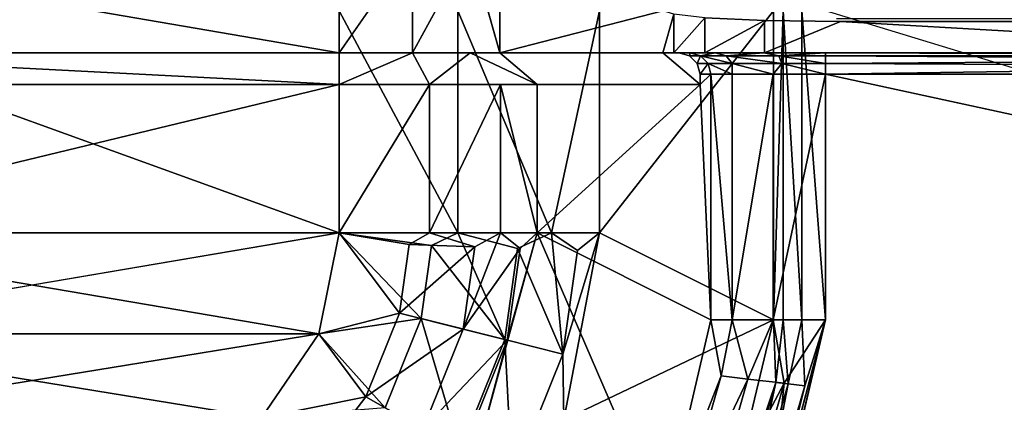
# Model space of a CAD drawing. Units: inches. Extents: x 0 to 373, y 0 to 308.
# Drawn here: x 76 to 77, y 60 to 60 of the extents above; entities that cross this region are included whole.
import ezdxf

# ---------------------------------------------------------------- set-up
doc = ezdxf.new("R2010")
doc.units = ezdxf.units.IN
doc.header["$MEASUREMENT"] = 0
doc.layers.add('TABLE-SUPPORTENDCAP', color=6, linetype='Continuous')
doc.layers.add('TABLE-TOP', color=6, linetype='Continuous')

# ---------------------------------------------------------------- blocks, each defined once
blk = doc.blocks.new('PHZ515S_2460L_4T')
at = {"layer": 'TABLE-SUPPORTENDCAP'}
for points, invisible_edges in [([(51.59771, -11.23589, 27.33536), (51.59771, -11.23589, 27.33536), (51.59771, -10.655, 27.33536), (51.5952, -10.65668, 27.28736)], 9), ([(51.59771, -10.655, 27.33536), (51.59771, -10.655, 27.33536), (51.59771, -11.23589, 27.33536), (51.6275, -10.71504, 27.33536)], 9), ([(51.5952, -11.23966, 27.28736), (51.5952, -11.23966, 27.28736), (51.59771, -11.23589, 27.33536), (51.5952, -10.65668, 27.28736)], 6), ([(51.75603, -10.69836, 27.22736), (51.75603, -10.69836, 27.22736), (51.88004, -11.25016, 27.22736), (51.5875, -11.25016, 27.22736)], 15), ([(51.75603, -10.69836, 27.22736), (51.75603, -10.69836, 27.22736), (51.94921, -10.73104, 27.22736), (51.88004, -11.25016, 27.22736)], 15), ([(51.6275, -10.71504, 27.33536), (51.6275, -10.71504, 27.33536), (51.59771, -11.23589, 27.33536), (51.6275, -11.23589, 27.33536)], 4), ([(51.6475, -11.25016, 27.28736), (51.6475, -11.25016, 27.28736), (51.88004, -11.25016, 27.28736), (51.75933, -10.73603, 27.28736)], 4), ([(51.75933, -10.73603, 27.28736), (51.75933, -10.73603, 27.28736), (51.88004, -11.25016, 27.28736), (51.94499, -10.76843, 27.28736)], 15), ([(51.94921, -10.73104, 27.22736), (51.94921, -10.73104, 27.22736), (52.16855, -10.86804, 27.22736), (51.88004, -11.25016, 27.22736)], 15), ([(51.94499, -10.76843, 27.28736), (51.94499, -10.76843, 27.28736), (51.88004, -11.25016, 27.28736), (52.14758, -10.89766, 27.28736)], 15), ([(51.88004, -11.25016, 27.22736), (51.88004, -11.25016, 27.22736), (52.16855, -10.86804, 27.22736), (52.1467, -11.3202, 27.22736)], 6), ([(51.88004, -11.25016, 27.28736), (51.88004, -11.25016, 27.28736), (52.12353, -11.30783, 27.28736), (52.14758, -10.89766, 27.28736)], 9), ([(51.59433, -11.36434, 27.27076), (51.59433, -11.36434, 27.27076), (51.59682, -11.30778, 27.3183), (51.5952, -11.23966, 27.28736)], 13), ([(51.59682, -11.30778, 27.3183), (51.59682, -11.30778, 27.3183), (51.59771, -11.23589, 27.33536), (51.5952, -11.23966, 27.28736)], 13), ([(51.6275, -11.23589, 27.33536), (51.6275, -11.23589, 27.33536), (51.59771, -11.23589, 27.33536), (51.6275, -11.30778, 27.3183)], 2), ([(51.88004, -11.25016, 27.22736), (51.88004, -11.25016, 27.22736), (51.5875, -11.27263, 27.22203), (51.5875, -11.25016, 27.22736)], 9), ([(51.6575, -11.5228, 26.2549), (51.6575, -11.5228, 26.2549), (51.6575, -11.36879, 27.13746), (51.6275, -11.55787, 26.26102)], 4), ([(51.6275, -11.55787, 26.26102), (51.6275, -11.55787, 26.26102), (51.6575, -11.36879, 27.13746), (51.6275, -11.40386, 27.14358)], 2), ([(51.6275, -11.40386, 27.14358), (51.6275, -11.40386, 27.14358), (51.6575, -11.36879, 27.13746), (51.6275, -11.38849, 27.1409)], 4), ([(51.6575, -11.36879, 27.13746), (51.6575, -11.36879, 27.13746), (51.6475, -11.36879, 27.13746), (51.6275, -11.38849, 27.1409)], 13), ([(51.6275, -11.38849, 27.1409), (51.6275, -11.38849, 27.1409), (51.6475, -11.36879, 27.13746), (51.63018, -11.37864, 27.13918)], 6), ([(51.6475, -11.36879, 27.13746), (51.6475, -11.36879, 27.13746), (51.6375, -11.37143, 27.13792), (51.63018, -11.37864, 27.13918)], 9), ([(51.6275, -11.37823, 27.19971), (51.6275, -11.37823, 27.19971), (51.6275, -11.40386, 27.14358), (51.6275, -11.38849, 27.1409)], 9), ([(51.6275, -11.38849, 27.1409), (51.6275, -11.38849, 27.1409), (51.63018, -11.37864, 27.13918), (51.6275, -11.37823, 27.19971)], 9), ([(51.59077, -11.39351, 27.20287), (51.59077, -11.39351, 27.20287), (51.58766, -11.40386, 27.14358), (51.6275, -11.40386, 27.14358)], 4), ([(51.6275, -11.40386, 27.14358), (51.6275, -11.40386, 27.14358), (51.58766, -11.40386, 27.14358), (51.6275, -11.55787, 26.26102)], 2), ([(51.5875, -11.50926, 26.13851), (51.5875, -11.50926, 26.13851), (51.5875, -11.46369, 26.24459), (51.79768, -11.50926, 26.13851)], 9), ([(51.5875, -11.59764, 26.06422), (51.5875, -11.59764, 26.06422), (51.5875, -11.50926, 26.13851), (51.79768, -11.50926, 26.13851)], 4), ([(51.6575, -11.55743, 26.17428), (51.6575, -11.55743, 26.17428), (51.6575, -11.5228, 26.2549), (51.6275, -11.58601, 26.19551)], 9), ([(51.6275, -11.58601, 26.19551), (51.6275, -11.58601, 26.19551), (51.6275, -11.55787, 26.26102), (51.5275, -11.58601, 26.19551)], 9), ([(51.6575, -11.6246, 26.11782), (51.6575, -11.6246, 26.11782), (51.6575, -11.55743, 26.17428), (51.6275, -11.58601, 26.19551)], 4), ([(51.6275, -11.64059, 26.14963), (51.6275, -11.64059, 26.14963), (51.6275, -11.58601, 26.19551), (51.5275, -11.58601, 26.19551)], 4), ([(51.5275, -11.70997, 26.13316), (51.5275, -11.70997, 26.13316), (51.6275, -11.70997, 26.13316), (51.5275, -11.64059, 26.14963)], 2), ([(51.6275, -11.70997, 26.13316), (51.6275, -11.70997, 26.13316), (51.6575, -11.70997, 26.09756), (51.6275, -11.64059, 26.14963)], 2), ([(51.5275, -11.70997, 26.13316), (51.5275, -11.70997, 26.13316), (51.5275, -12.29003, 26.13316), (51.6275, -11.70997, 26.13316)], 9), ([(51.6275, -11.70997, 26.13316), (51.6275, -11.70997, 26.13316), (51.5275, -12.29003, 26.13316), (51.6275, -12.29003, 26.13316)], 4), ([(51.6275, -11.70997, 26.13316), (51.6275, -11.70997, 26.13316), (51.6275, -12.29003, 26.13316), (51.6575, -11.70997, 26.09756)], 9), ([(51.6575, -11.70997, 26.09756), (51.6575, -11.70997, 26.09756), (51.6275, -12.29003, 26.13316), (51.6575, -12.29003, 26.09756)], 4), ([(51.79768, -12.29003, 26.09756), (51.79768, -12.29003, 26.09756), (51.89326, -12.27078, 26.09756), (51.79768, -11.70997, 26.09756)], 2)]:
    blk.add_3dface(points, dxfattribs=dict(at, invisible_edges=invisible_edges))
for points in [[(50.88086, -10.78231, 27.22736), (50.96481, -10.69836, 27.22736), (51.75603, -10.69836, 27.22736), (51.5875, -11.25016, 27.22736)], [(51.6275, -10.71504, 27.33536), (51.6275, -10.71504, 27.33536), (51.6275, -11.23589, 27.33536), (51.62751, -10.71603, 27.30697)], [(51.62751, -10.71603, 27.30697), (51.62751, -10.71603, 27.30697), (51.6275, -11.23589, 27.33536), (51.6275, -11.25016, 27.30736)], [(51.62751, -10.71603, 27.30697), (51.62751, -10.71603, 27.30697), (51.6275, -11.25016, 27.30736), (51.62923, -10.71776, 27.29923)], [(51.6275, -11.25016, 27.30736), (51.6275, -11.25016, 27.30736), (51.63018, -11.25016, 27.29736), (51.62923, -10.71776, 27.29923)], [(51.62923, -10.71776, 27.29923), (51.62923, -10.71776, 27.29923), (51.63018, -11.25016, 27.29736), (51.63361, -10.72213, 27.29298)], [(51.63018, -11.25016, 27.29736), (51.63018, -11.25016, 27.29736), (51.6375, -11.25016, 27.29004), (51.63361, -10.72213, 27.29298)], [(51.63361, -10.72213, 27.29298), (51.63361, -10.72213, 27.29298), (51.6375, -11.25016, 27.29004), (51.64001, -10.72853, 27.28882)], [(51.6375, -11.25016, 27.29004), (51.6375, -11.25016, 27.29004), (51.6475, -11.25016, 27.28736), (51.64001, -10.72853, 27.28882)], [(51.64001, -10.72853, 27.28882), (51.64001, -10.72853, 27.28882), (51.6475, -11.25016, 27.28736), (51.6475, -10.73603, 27.28736)], [(51.6475, -10.73603, 27.28736), (51.6475, -10.73603, 27.28736), (51.6475, -11.25016, 27.28736), (51.75933, -10.73603, 27.28736)], [(51.59771, -11.23589, 27.33536), (51.59771, -11.23589, 27.33536), (51.59682, -11.30778, 27.3183), (51.6275, -11.30778, 27.3183)], [(51.6275, -11.23589, 27.33536), (51.6275, -11.23589, 27.33536), (51.6275, -11.30778, 27.3183), (51.6275, -11.25016, 27.30736)], [(51.88004, -11.27263, 27.22203), (51.88004, -11.27263, 27.22203), (51.5875, -11.27263, 27.22203), (51.88004, -11.25016, 27.22736)], [(51.6275, -11.25016, 27.30736), (51.6275, -11.25016, 27.30736), (51.6275, -11.30778, 27.3183), (51.6275, -11.30857, 27.2935)], [(51.6275, -11.30857, 27.2935), (51.6275, -11.30857, 27.2935), (51.63018, -11.29431, 27.28895), (51.6275, -11.25016, 27.30736)], [(51.6275, -11.25016, 27.30736), (51.6275, -11.25016, 27.30736), (51.63018, -11.29431, 27.28895), (51.63018, -11.25016, 27.29736)], [(51.6375, -11.25016, 27.29004), (51.6375, -11.25016, 27.29004), (51.63018, -11.29431, 27.28895), (51.6375, -11.29162, 27.28214)], [(51.63018, -11.25016, 27.29736), (51.63018, -11.25016, 27.29736), (51.63018, -11.29431, 27.28895), (51.6375, -11.25016, 27.29004)], [(51.6475, -11.29959, 27.27563), (51.6475, -11.29959, 27.27563), (51.6475, -11.25016, 27.28736), (51.6375, -11.29162, 27.28214)], [(51.6375, -11.29162, 27.28214), (51.6375, -11.29162, 27.28214), (51.6475, -11.25016, 27.28736), (51.6375, -11.25016, 27.29004)], [(51.88004, -11.25016, 27.28736), (51.88004, -11.25016, 27.28736), (51.6475, -11.25016, 27.28736), (51.88004, -11.29959, 27.27563)], [(51.6475, -11.25016, 27.28736), (51.6475, -11.25016, 27.28736), (51.6475, -11.29959, 27.27563), (51.88004, -11.29959, 27.27563)], [(52.12353, -11.30783, 27.28736), (52.12353, -11.30783, 27.28736), (51.88004, -11.25016, 27.28736), (51.94013, -11.28934, 27.28143)], [(51.88004, -11.25016, 27.22736), (51.88004, -11.25016, 27.22736), (52.1467, -11.3202, 27.22736), (51.94246, -11.26976, 27.22477)], [(51.94013, -11.28934, 27.28143), (51.94013, -11.28934, 27.28143), (51.88004, -11.25016, 27.28736), (51.88004, -11.29959, 27.27563)], [(51.94246, -11.26976, 27.22477), (51.94246, -11.26976, 27.22477), (51.88004, -11.27263, 27.22203), (51.88004, -11.25016, 27.22736)], [(51.5875, -11.2903, 27.20717), (51.5875, -11.2903, 27.20717), (51.5875, -11.27263, 27.22203), (51.88004, -11.27263, 27.22203)], [(51.88004, -11.2903, 27.20717), (51.88004, -11.2903, 27.20717), (51.5875, -11.2903, 27.20717), (51.88004, -11.27263, 27.22203)], [(51.94059, -11.28544, 27.21604), (51.94059, -11.28544, 27.21604), (51.88004, -11.27263, 27.22203), (51.94246, -11.26976, 27.22477)], [(51.94059, -11.28544, 27.21604), (51.94059, -11.28544, 27.21604), (51.88004, -11.2903, 27.20717), (51.88004, -11.27263, 27.22203)], [(51.94246, -11.26976, 27.22477), (51.94246, -11.26976, 27.22477), (52.10929, -11.31795, 27.22494), (51.94059, -11.28544, 27.21604)], [(52.1467, -11.3202, 27.22736), (52.1467, -11.3202, 27.22736), (52.10929, -11.31795, 27.22494), (51.94246, -11.26976, 27.22477)], [(51.93922, -11.29701, 27.20228), (51.93922, -11.29701, 27.20228), (51.88004, -11.2903, 27.20717), (51.94059, -11.28544, 27.21604)], [(51.94059, -11.28544, 27.21604), (51.94059, -11.28544, 27.21604), (52.10237, -11.33225, 27.21639), (51.93922, -11.29701, 27.20228)], [(52.10929, -11.31795, 27.22494), (52.10929, -11.31795, 27.22494), (52.10237, -11.33225, 27.21639), (51.94059, -11.28544, 27.21604)], [(51.88004, -11.29942, 27.18596), (51.88004, -11.29942, 27.18596), (51.5875, -11.2903, 27.20717), (51.88004, -11.2903, 27.20717)], [(51.5875, -11.29942, 27.18596), (51.5875, -11.29942, 27.18596), (51.5875, -11.2903, 27.20717), (51.88004, -11.29942, 27.18596)], [(51.63018, -11.34419, 27.25192), (51.63018, -11.34419, 27.25192), (51.63018, -11.29431, 27.28895), (51.6275, -11.30857, 27.2935)], [(51.63018, -11.29431, 27.28895), (51.63018, -11.29431, 27.28895), (51.63018, -11.34419, 27.25192), (51.6375, -11.29162, 27.28214)], [(51.6375, -11.29162, 27.28214), (51.6375, -11.29162, 27.28214), (51.63018, -11.34419, 27.25192), (51.6375, -11.33845, 27.24737)], [(51.6375, -11.33845, 27.24737), (51.6375, -11.33845, 27.24737), (51.6475, -11.29959, 27.27563), (51.6375, -11.29162, 27.28214)], [(51.94013, -11.28934, 27.28143), (51.94013, -11.28934, 27.28143), (51.88004, -11.29959, 27.27563), (51.93606, -11.32354, 27.26217)], [(51.93922, -11.29701, 27.20228), (51.93922, -11.29701, 27.20228), (51.88004, -11.29942, 27.18596), (51.88004, -11.2903, 27.20717)], [(52.10384, -11.35287, 27.18694), (52.10384, -11.35287, 27.18694), (51.88004, -11.29942, 27.18596), (51.93922, -11.29701, 27.20228)], [(51.93606, -11.32354, 27.26217), (51.93606, -11.32354, 27.26217), (52.08589, -11.36632, 27.26294), (51.94013, -11.28934, 27.28143)], [(52.10237, -11.33225, 27.21639), (52.10237, -11.33225, 27.21639), (52.09723, -11.34288, 27.20277), (51.93922, -11.29701, 27.20228)], [(51.93922, -11.29701, 27.20228), (51.93922, -11.29701, 27.20228), (52.09723, -11.34288, 27.20277), (52.10384, -11.35287, 27.18694)], [(52.08589, -11.36632, 27.26294), (52.08589, -11.36632, 27.26294), (52.10098, -11.33513, 27.28183), (51.94013, -11.28934, 27.28143)], [(51.94013, -11.28934, 27.28143), (51.94013, -11.28934, 27.28143), (52.10098, -11.33513, 27.28183), (52.12353, -11.30783, 27.28736)], [(51.5875, -11.29942, 27.18596), (51.5875, -11.29942, 27.18596), (51.79768, -11.46369, 26.24459), (51.5875, -11.46369, 26.24459)], [(51.88004, -11.29942, 27.18596), (51.88004, -11.29942, 27.18596), (51.79768, -11.46369, 26.24459), (51.5875, -11.29942, 27.18596)], [(51.6475, -11.33847, 27.24295), (51.6475, -11.33847, 27.24295), (51.6475, -11.29959, 27.27563), (51.6375, -11.33845, 27.24737)], [(51.88004, -11.29959, 27.27563), (51.88004, -11.29959, 27.27563), (51.6475, -11.29959, 27.27563), (51.88004, -11.33847, 27.24295)], [(51.6475, -11.29959, 27.27563), (51.6475, -11.29959, 27.27563), (51.6475, -11.33847, 27.24295), (51.88004, -11.33847, 27.24295)], [(51.79768, -11.46369, 26.24459), (51.79768, -11.46369, 26.24459), (51.88004, -11.29942, 27.18596), (51.97459, -11.49744, 26.23988)], [(51.88004, -11.29942, 27.18596), (51.88004, -11.29942, 27.18596), (52.10384, -11.35287, 27.18694), (51.97459, -11.49744, 26.23988)], [(51.93606, -11.32354, 27.26217), (51.93606, -11.32354, 27.26217), (51.88004, -11.29959, 27.27563), (51.88004, -11.33847, 27.24295)], [(51.59682, -11.30778, 27.3183), (51.59682, -11.30778, 27.3183), (51.59433, -11.36434, 27.27076), (51.6275, -11.36434, 27.27076)], [(51.6275, -11.30778, 27.3183), (51.6275, -11.30778, 27.3183), (51.59682, -11.30778, 27.3183), (51.6275, -11.36434, 27.27076)], [(51.6275, -11.30778, 27.3183), (51.6275, -11.30778, 27.3183), (51.6275, -11.36434, 27.27076), (51.6275, -11.30857, 27.2935)], [(51.6275, -11.35453, 27.25487), (51.6275, -11.35453, 27.25487), (51.63018, -11.34419, 27.25192), (51.6275, -11.30857, 27.2935)], [(51.6275, -11.30857, 27.2935), (51.6275, -11.30857, 27.2935), (51.6275, -11.36434, 27.27076), (51.6275, -11.35453, 27.25487)], [(51.93606, -11.32354, 27.26217), (51.93606, -11.32354, 27.26217), (51.88004, -11.33847, 27.24295), (51.93306, -11.34876, 27.23202)], [(51.93306, -11.34876, 27.23202), (51.93306, -11.34876, 27.23202), (52.07469, -11.38949, 27.23308), (51.93606, -11.32354, 27.26217)], [(52.07469, -11.38949, 27.23308), (52.07469, -11.38949, 27.23308), (52.08589, -11.36632, 27.26294), (51.93606, -11.32354, 27.26217)], [(51.6375, -11.33845, 27.24737), (51.6375, -11.33845, 27.24737), (51.63018, -11.36838, 27.19799), (51.6375, -11.36116, 27.19673)], [(51.63018, -11.34419, 27.25192), (51.63018, -11.34419, 27.25192), (51.63018, -11.36838, 27.19799), (51.6375, -11.33845, 27.24737)], [(51.6375, -11.36116, 27.19673), (51.6375, -11.36116, 27.19673), (51.6475, -11.33847, 27.24295), (51.6375, -11.33845, 27.24737)], [(51.6475, -11.35852, 27.19627), (51.6475, -11.35852, 27.19627), (51.6475, -11.33847, 27.24295), (51.6375, -11.36116, 27.19673)], [(51.6475, -11.33847, 27.24295), (51.6475, -11.33847, 27.24295), (51.6475, -11.35852, 27.19627), (51.88004, -11.33847, 27.24295)], [(51.88004, -11.33847, 27.24295), (51.88004, -11.33847, 27.24295), (51.6475, -11.35852, 27.19627), (51.88004, -11.35852, 27.19627)], [(51.93306, -11.34876, 27.23202), (51.93306, -11.34876, 27.23202), (51.88004, -11.33847, 27.24295), (51.88004, -11.35852, 27.19627)], [(51.63018, -11.36838, 27.19799), (51.63018, -11.36838, 27.19799), (51.63018, -11.34419, 27.25192), (51.6275, -11.35453, 27.25487)], [(51.88004, -11.35852, 27.19627), (51.88004, -11.35852, 27.19627), (52.07373, -11.40363, 27.19844), (51.93306, -11.34876, 27.23202)], [(52.07373, -11.40363, 27.19844), (52.07373, -11.40363, 27.19844), (52.07469, -11.38949, 27.23308), (51.93306, -11.34876, 27.23202)], [(51.6275, -11.36434, 27.27076), (51.6275, -11.36434, 27.27076), (51.6275, -11.39351, 27.20287), (51.6275, -11.35453, 27.25487)], [(51.6275, -11.35453, 27.25487), (51.6275, -11.35453, 27.25487), (51.6275, -11.39351, 27.20287), (51.6275, -11.37823, 27.19971)], [(51.6275, -11.37823, 27.19971), (51.6275, -11.37823, 27.19971), (51.63018, -11.36838, 27.19799), (51.6275, -11.35453, 27.25487)], [(51.63018, -11.36838, 27.19799), (51.63018, -11.36838, 27.19799), (51.6375, -11.37143, 27.13792), (51.6375, -11.36116, 27.19673)], [(51.6375, -11.36116, 27.19673), (51.6375, -11.36116, 27.19673), (51.6475, -11.36879, 27.13746), (51.6475, -11.35852, 27.19627)], [(51.6375, -11.37143, 27.13792), (51.6375, -11.37143, 27.13792), (51.6475, -11.36879, 27.13746), (51.6375, -11.36116, 27.19673)], [(51.88004, -11.35852, 27.19627), (51.88004, -11.35852, 27.19627), (51.6475, -11.35852, 27.19627), (51.6575, -11.36879, 27.13746)], [(51.6575, -11.36879, 27.13746), (51.6575, -11.36879, 27.13746), (51.6475, -11.35852, 27.19627), (51.6475, -11.36879, 27.13746)], [(51.79768, -11.5228, 26.2549), (51.79768, -11.5228, 26.2549), (51.88004, -11.35852, 27.19627), (51.6575, -11.36879, 27.13746)], [(51.79768, -11.5228, 26.2549), (51.79768, -11.5228, 26.2549), (52.07373, -11.40363, 27.19844), (51.88004, -11.35852, 27.19627)], [(51.6275, -11.39351, 27.20287), (51.6275, -11.39351, 27.20287), (51.59433, -11.36434, 27.27076), (51.59077, -11.39351, 27.20287)], [(51.6275, -11.36434, 27.27076), (51.6275, -11.36434, 27.27076), (51.59433, -11.36434, 27.27076), (51.6275, -11.39351, 27.20287)], [(51.6275, -11.37823, 27.19971), (51.6275, -11.37823, 27.19971), (51.63018, -11.37864, 27.13918), (51.63018, -11.36838, 27.19799)], [(51.63018, -11.37864, 27.13918), (51.63018, -11.37864, 27.13918), (51.6375, -11.37143, 27.13792), (51.63018, -11.36838, 27.19799)], [(51.6575, -11.36879, 27.13746), (51.6575, -11.36879, 27.13746), (51.6575, -11.5228, 26.2549), (51.79768, -11.5228, 26.2549)], [(51.6275, -11.39351, 27.20287), (51.6275, -11.39351, 27.20287), (51.6275, -11.40386, 27.14358), (51.6275, -11.37823, 27.19971)], [(51.6275, -11.39351, 27.20287), (51.6275, -11.39351, 27.20287), (51.59077, -11.39351, 27.20287), (51.6275, -11.40386, 27.14358)], [(51.6275, -11.55787, 26.26102), (51.6275, -11.55787, 26.26102), (51.58766, -11.40386, 27.14358), (51.5275, -11.55787, 26.26102)], [(52.01539, -11.58217, 26.25123), (52.01539, -11.58217, 26.25123), (52.07373, -11.40363, 27.19844), (51.79768, -11.5228, 26.2549)], [(51.79768, -11.50926, 26.13851), (51.79768, -11.50926, 26.13851), (51.5875, -11.46369, 26.24459), (51.79768, -11.46369, 26.24459)], [(51.79768, -11.46369, 26.24459), (51.79768, -11.46369, 26.24459), (51.97459, -11.49744, 26.23988), (51.91248, -11.49843, 26.18002)], [(51.81455, -11.48459, 26.18002), (51.81455, -11.48459, 26.18002), (51.79768, -11.46369, 26.24459), (51.91248, -11.49843, 26.18002)], [(51.79768, -11.50926, 26.13851), (51.79768, -11.50926, 26.13851), (51.79768, -11.46369, 26.24459), (51.81455, -11.48459, 26.18002)], [(51.91248, -11.49843, 26.18002), (51.91248, -11.49843, 26.18002), (51.79768, -11.50926, 26.13851), (51.81455, -11.48459, 26.18002)], [(51.81253, -11.54125, 26.10333), (51.81253, -11.54125, 26.10333), (51.79768, -11.50926, 26.13851), (51.91248, -11.49843, 26.18002)], [(51.89871, -11.55343, 26.10333), (51.89871, -11.55343, 26.10333), (51.81253, -11.54125, 26.10333), (51.91248, -11.49843, 26.18002)], [(52.03185, -11.54642, 26.18002), (52.03185, -11.54642, 26.18002), (51.89871, -11.55343, 26.10333), (51.91248, -11.49843, 26.18002)], [(51.91248, -11.49843, 26.18002), (51.91248, -11.49843, 26.18002), (51.97459, -11.49744, 26.23988), (52.03185, -11.54642, 26.18002)], [(51.79768, -11.59764, 26.06422), (51.79768, -11.59764, 26.06422), (51.5875, -11.59764, 26.06422), (51.79768, -11.50926, 26.13851)], [(51.81253, -11.54125, 26.10333), (51.81253, -11.54125, 26.10333), (51.79768, -11.59764, 26.06422), (51.79768, -11.50926, 26.13851)], [(51.6275, -11.58601, 26.19551), (51.6275, -11.58601, 26.19551), (51.6575, -11.5228, 26.2549), (51.6275, -11.55787, 26.26102)], [(51.79768, -11.5228, 26.2549), (51.79768, -11.5228, 26.2549), (51.6575, -11.55743, 26.17428), (51.79768, -11.55743, 26.17428)], [(51.6575, -11.5228, 26.2549), (51.6575, -11.5228, 26.2549), (51.6575, -11.55743, 26.17428), (51.79768, -11.5228, 26.2549)], [(51.81262, -11.53872, 26.20583), (51.81262, -11.53872, 26.20583), (51.89932, -11.55097, 26.20583), (51.79768, -11.5228, 26.2549)], [(51.79768, -11.5228, 26.2549), (51.79768, -11.5228, 26.2549), (51.89932, -11.55097, 26.20583), (52.01539, -11.58217, 26.25123)], [(51.79768, -11.55743, 26.17428), (51.79768, -11.55743, 26.17428), (51.81262, -11.53872, 26.20583), (51.79768, -11.5228, 26.2549)], [(51.88886, -11.59277, 26.14754), (51.88886, -11.59277, 26.14754), (51.81262, -11.53872, 26.20583), (51.79768, -11.55743, 26.17428)], [(51.81262, -11.53872, 26.20583), (51.81262, -11.53872, 26.20583), (51.88886, -11.59277, 26.14754), (51.89932, -11.55097, 26.20583)], [(51.79768, -11.59764, 26.06422), (51.79768, -11.59764, 26.06422), (51.81253, -11.54125, 26.10333), (51.89871, -11.55343, 26.10333)], [(52.00372, -11.59564, 26.10333), (52.00372, -11.59564, 26.10333), (51.89871, -11.55343, 26.10333), (52.03185, -11.54642, 26.18002)], [(51.5275, -11.58601, 26.19551), (51.5275, -11.58601, 26.19551), (51.6275, -11.55787, 26.26102), (51.5275, -11.55787, 26.26102)], [(51.79768, -11.55743, 26.17428), (51.79768, -11.55743, 26.17428), (51.6575, -11.55743, 26.17428), (51.79768, -11.6246, 26.11782)], [(51.6575, -11.55743, 26.17428), (51.6575, -11.55743, 26.17428), (51.6575, -11.6246, 26.11782), (51.79768, -11.6246, 26.11782)], [(51.80963, -11.6226, 26.0534), (51.80963, -11.6226, 26.0534), (51.79768, -11.59764, 26.06422), (51.89871, -11.55343, 26.10333)], [(51.79768, -11.55743, 26.17428), (51.79768, -11.55743, 26.17428), (51.79768, -11.6246, 26.11782), (51.81108, -11.58178, 26.14754)], [(51.81108, -11.58178, 26.14754), (51.81108, -11.58178, 26.14754), (51.88886, -11.59277, 26.14754), (51.79768, -11.55743, 26.17428)], [(51.89871, -11.55343, 26.10333), (51.89871, -11.55343, 26.10333), (51.87893, -11.6324, 26.0534), (51.80963, -11.6226, 26.0534)], [(52.00372, -11.59564, 26.10333), (52.00372, -11.59564, 26.10333), (51.87893, -11.6324, 26.0534), (51.89871, -11.55343, 26.10333)], [(51.88886, -11.59277, 26.14754), (51.88886, -11.59277, 26.14754), (51.98359, -11.63086, 26.14754), (51.89932, -11.55097, 26.20583)], [(51.98359, -11.63086, 26.14754), (51.98359, -11.63086, 26.14754), (52.00497, -11.59345, 26.20583), (51.89932, -11.55097, 26.20583)], [(51.89932, -11.55097, 26.20583), (51.89932, -11.55097, 26.20583), (52.00497, -11.59345, 26.20583), (52.01539, -11.58217, 26.25123)], [(51.81108, -11.58178, 26.14754), (51.81108, -11.58178, 26.14754), (51.79768, -11.6246, 26.11782), (51.80888, -11.64361, 26.1096)], [(51.80888, -11.64361, 26.1096), (51.80888, -11.64361, 26.1096), (51.87383, -11.65279, 26.1096), (51.81108, -11.58178, 26.14754)], [(51.87383, -11.65279, 26.1096), (51.87383, -11.65279, 26.1096), (51.88886, -11.59277, 26.14754), (51.81108, -11.58178, 26.14754)], [(51.5275, -11.64059, 26.14963), (51.5275, -11.64059, 26.14963), (51.6275, -11.64059, 26.14963), (51.5275, -11.58601, 26.19551)], [(51.6275, -11.64059, 26.14963), (51.6275, -11.64059, 26.14963), (51.6575, -11.6246, 26.11782), (51.6275, -11.58601, 26.19551)], [(51.87383, -11.65279, 26.1096), (51.87383, -11.65279, 26.1096), (51.95289, -11.68457, 26.1096), (51.88886, -11.59277, 26.14754)], [(51.95289, -11.68457, 26.1096), (51.95289, -11.68457, 26.1096), (51.98359, -11.63086, 26.14754), (51.88886, -11.59277, 26.14754)], [(51.79768, -11.70997, 26.03756), (51.79768, -11.70997, 26.03756), (51.5875, -11.70997, 26.03756), (51.79768, -11.59764, 26.06422)], [(51.5875, -11.70997, 26.03756), (51.5875, -11.70997, 26.03756), (51.5875, -11.59764, 26.06422), (51.79768, -11.59764, 26.06422)], [(51.79768, -11.70997, 26.03756), (51.79768, -11.70997, 26.03756), (51.79768, -11.59764, 26.06422), (51.80963, -11.6226, 26.0534)], [(52.00372, -11.59564, 26.10333), (52.00372, -11.59564, 26.10333), (51.96332, -11.66632, 26.0534), (51.87893, -11.6324, 26.0534)], [(51.87893, -11.6324, 26.0534), (51.87893, -11.6324, 26.0534), (51.79768, -11.70997, 26.03756), (51.80963, -11.6226, 26.0534)], [(51.6575, -11.70997, 26.09756), (51.6575, -11.70997, 26.09756), (51.6575, -11.6246, 26.11782), (51.6275, -11.64059, 26.14963)], [(51.79768, -11.6246, 26.11782), (51.79768, -11.6246, 26.11782), (51.6575, -11.6246, 26.11782), (51.79768, -11.70997, 26.09756)], [(51.79768, -11.70997, 26.09756), (51.79768, -11.70997, 26.09756), (51.6575, -11.6246, 26.11782), (51.6575, -11.70997, 26.09756)], [(51.79768, -11.6246, 26.11782), (51.79768, -11.6246, 26.11782), (51.79768, -11.70997, 26.09756), (51.80888, -11.64361, 26.1096)], [(51.89326, -11.72922, 26.03756), (51.89326, -11.72922, 26.03756), (51.79768, -11.70997, 26.03756), (51.87893, -11.6324, 26.0534)], [(51.96332, -11.66632, 26.0534), (51.96332, -11.66632, 26.0534), (51.89326, -11.72922, 26.03756), (51.87893, -11.6324, 26.0534)], [(52.02034, -11.73648, 26.1096), (52.02034, -11.73648, 26.1096), (51.98359, -11.63086, 26.14754), (51.95289, -11.68457, 26.1096)], [(51.6275, -11.70997, 26.13316), (51.6275, -11.70997, 26.13316), (51.6275, -11.64059, 26.14963), (51.5275, -11.64059, 26.14963)], [(51.79768, -11.70997, 26.09756), (51.79768, -11.70997, 26.09756), (51.87383, -11.65279, 26.1096), (51.80888, -11.64361, 26.1096)], [(51.79768, -11.70997, 26.09756), (51.79768, -11.70997, 26.09756), (51.89326, -11.72922, 26.09756), (51.87383, -11.65279, 26.1096)], [(51.89326, -11.72922, 26.09756), (51.89326, -11.72922, 26.09756), (51.95289, -11.68457, 26.1096), (51.87383, -11.65279, 26.1096)], [(51.97292, -11.78319, 26.03756), (51.97292, -11.78319, 26.03756), (51.89326, -11.72922, 26.03756), (51.96332, -11.66632, 26.0534)], [(51.89326, -11.72922, 26.09756), (51.89326, -11.72922, 26.09756), (51.97292, -11.78319, 26.09756), (51.95289, -11.68457, 26.1096)], [(51.95289, -11.68457, 26.1096), (51.95289, -11.68457, 26.1096), (51.97292, -11.78319, 26.09756), (52.02034, -11.73648, 26.1096)], [(51.79768, -11.70997, 26.03756), (51.79768, -11.70997, 26.03756), (51.5875, -12.29003, 26.03756), (51.5875, -11.70997, 26.03756)], [(51.79768, -12.29003, 26.03756), (51.79768, -12.29003, 26.03756), (51.5875, -12.29003, 26.03756), (51.79768, -11.70997, 26.03756)], [(51.6575, -11.70997, 26.09756), (51.6575, -11.70997, 26.09756), (51.79768, -12.29003, 26.09756), (51.79768, -11.70997, 26.09756)], [(51.6575, -12.29003, 26.09756), (51.6575, -12.29003, 26.09756), (51.79768, -12.29003, 26.09756), (51.6575, -11.70997, 26.09756)], [(51.79768, -11.70997, 26.09756), (51.79768, -11.70997, 26.09756), (51.89326, -12.27078, 26.09756), (51.89326, -11.72922, 26.09756)], [(51.89326, -11.72922, 26.03756), (51.89326, -11.72922, 26.03756), (51.79768, -12.29003, 26.03756), (51.79768, -11.70997, 26.03756)], [(51.89326, -12.27078, 26.03756), (51.89326, -12.27078, 26.03756), (51.79768, -12.29003, 26.03756), (51.89326, -11.72922, 26.03756)], [(51.89326, -12.27078, 26.09756), (51.89326, -12.27078, 26.09756), (51.97292, -12.21681, 26.09756), (51.89326, -11.72922, 26.09756)], [(51.97292, -11.78319, 26.03756), (51.97292, -11.78319, 26.03756), (51.89326, -12.27078, 26.03756), (51.89326, -11.72922, 26.03756)], [(51.89326, -11.72922, 26.09756), (51.89326, -11.72922, 26.09756), (51.97292, -12.21681, 26.09756), (51.97292, -11.78319, 26.09756)], [(51.97292, -12.21681, 26.03756), (51.97292, -12.21681, 26.03756), (51.89326, -12.27078, 26.03756), (51.97292, -11.78319, 26.03756)]]:
    blk.add_3dface(points, dxfattribs=at)
at = {"layer": 'TABLE-TOP'}
for points in [[(0, 0, 28.49996), (0, -24, 28.49996), (59.875, -24, 28.49996), (59.875, 0, 28.49996)], [(59.875, -24, 27.335), (0, -24, 27.335), (0, 0, 27.335), (59.875, 0, 27.335)]]:
    blk.add_3dface(points, dxfattribs=at)

msp = doc.modelspace()

# ---------------------------------------------------------------- block references
at = {"rotation": 270}
msp.add_blockref('PHZ515S_2460L_4T', (87.96146, 112.01712), dxfattribs=at)

doc.saveas('drawing.dxf')
